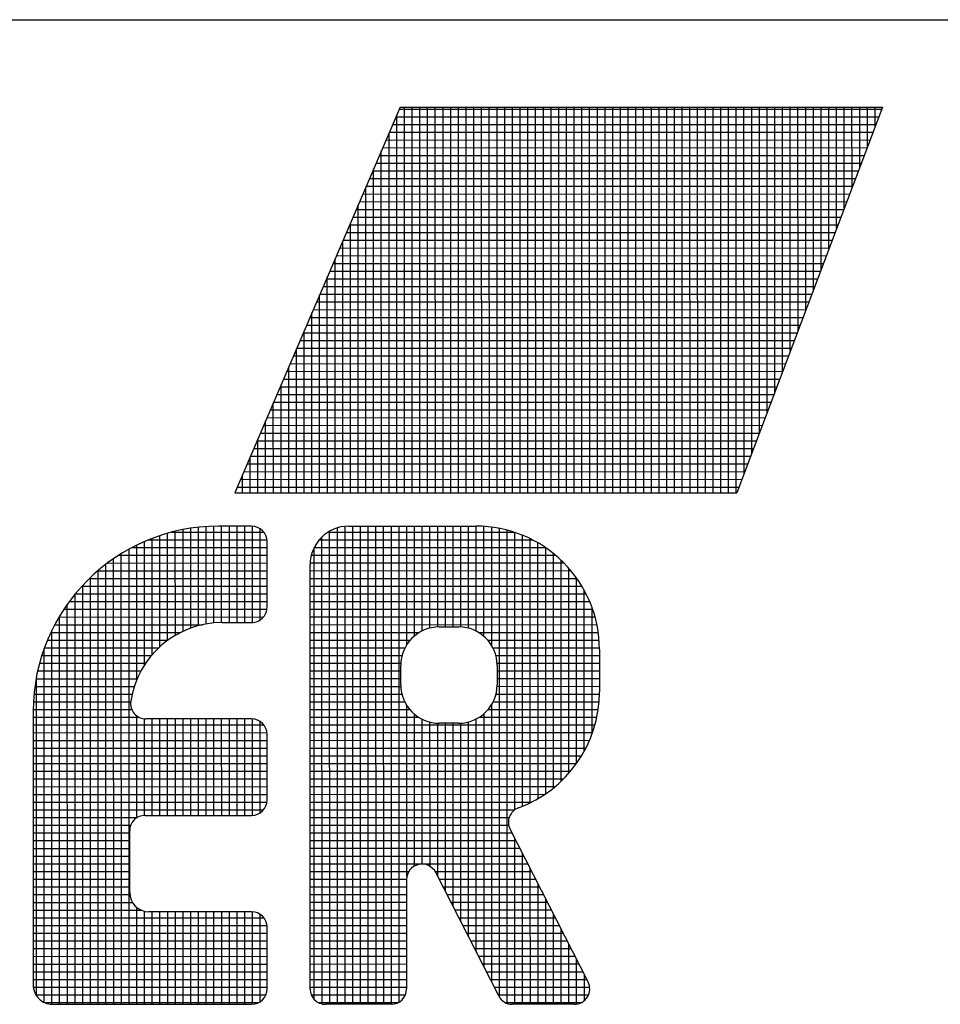
# Model space of a CAD drawing. Extents: x 53.2 to 80.8, y -21.1 to 14.7.
# Drawn here: x 68.7 to 70, y -18.5 to -17.2 of the extents above; entities that cross this region are included whole.
import ezdxf

# ---------------------------------------------------------------- set-up
doc = ezdxf.new("R2010")
doc.units = 0
doc.header["$LTSCALE"] = 0.6
doc.header["$MEASUREMENT"] = 0
doc.layers.get('0').update_dxf_attribs({"linetype": 'CONTINUOUS'})

# ---------------------------------------------------------------- blocks, each defined once
blk = doc.blocks.new('*X16')
at = {"color": 0}
for p, q in [((5.864188684298067, 6.141023587532933), (5.983568456998994, 6.141044423234083)), ((5.86895162844803, 6.007238722089495), (5.868928071731705, 6.142208763177709)), ((5.878950710082981, 6.012501438844597), (5.878927693416558, 6.144377221946861)), ((5.888949988207452, 6.016638353573894), (5.888927392028016, 6.146104923733807)), ((5.898949441793063, 6.019769950038875), (5.898927165896717, 6.147401433292633)), ((5.908949056894714, 6.02197612778073), (5.908927013801985, 6.148273744571021)), ((5.918948824572871, 6.023308106532659), (5.918926934937907, 6.148726475124076)), ((5.92894873975275, 6.023794962697096), (5.928926922635437, 6.148797835739147)), ((5.938948739403617, 6.023797835739139), (5.938926922787746, 6.148797835739147)), ((5.948948739555927, 6.023797835739139), (5.948926922940056, 6.148797835739147)), ((5.958948739708235, 6.023797835739139), (5.958926923092362, 6.148797835739147)), ((5.968948733651879, 6.023833408765753), (5.968926929228142, 6.148763552985547)), ((5.978948142312947, 6.027222403899306), (5.978927518669755, 6.145387174010175)), ((5.828958323396077, 5.968876005106215), (5.828930406604572, 6.128827436564706)), ((5.834125668051346, 6.131018340394406), (5.987629742070199, 6.131045131909747)), ((5.838955993330242, 5.982227171470829), (5.838929692807655, 6.132918064266397)), ((5.848954201264257, 5.992495825784602), (5.848929068371056, 6.136496695063463)), ((5.858952775282367, 6.000666972754182), (5.858928529139918, 6.139587134534457)), ((5.809035131222456, 5.528797835739146), (5.808932123784292, 6.11898697626766)), ((5.81268966154735, 6.12101459895314), (5.987756401638266, 6.121045153863704)), ((5.818961646396615, 5.949835742020868), (5.818931214849988, 6.124195658822437)), ((5.789035130917838, 5.528797835739146), (5.788934276379014, 6.106651771811199)), ((5.795513522791831, 6.111011600999059), (5.987756401638266, 6.111045153711393)), ((5.799035131070147, 5.528797835739146), (5.798933141102273, 6.113157300991526)), ((5.768574577586222, 6.091006898961486), (5.987756401638266, 6.091045153406777)), ((5.769035130613222, 5.528797835739144), (5.768936952508817, 6.091316932325106)), ((5.779035130765529, 5.528797835739146), (5.778935541685707, 6.099401225889331)), ((5.781061202443054, 6.101009078440978), (5.987756401638266, 6.101045153559085)), ((5.757612438304513, 6.081004985554923), (5.987756401638266, 6.081045153254468)), ((5.759035130460912, 5.528797835739144), (5.758938529176708, 6.082282418157673)), ((5.747891039399579, 6.071003288698407), (5.987756401638266, 6.071045153102159)), ((5.749035130308605, 5.528797835739144), (5.748940299184424, 6.072140148415247)), ((5.739035130156296, 5.528797835739144), (5.738942301223838, 6.060668434993849)), ((5.73921521401216, 6.061001774328901), (5.987756401638266, 6.061045152949851)), ((5.724472351907007, 6.040999200909409), (5.987566059709427, 6.041045119424299)), ((5.729035130003987, 5.528797835739144), (5.728944592760372, 6.047538025252832)), ((5.731444105441543, 6.051000417862267), (5.987756401638266, 6.051045152797542)), ((5.718218970161562, 6.03099810933608), (5.983162524434741, 6.03104435071009)), ((5.719035129851678, 5.528797835739144), (5.718947265952586, 6.03222088958038)), ((5.709035127766806, 5.528808908509517), (5.708950487045422, 6.013764514602846)), ((5.712620405024563, 6.020997132049812), (5.904157092319186, 6.021030561508466)), ((5.703194834223594, 6.000995486672732), (5.859441964074706, 6.001022756941638)), ((5.707625983881082, 6.010996260206562), (5.875907043878028, 6.011025630792517)), ((5.699034706022768, 5.531224451157244), (5.698954624368713, 5.990058525880226)), ((5.69929373084361, 5.990994805649433), (5.847364425824491, 5.991020648861226)), ((5.695895556105803, 5.980994212403742), (5.837926560900352, 5.981019001490729)), ((5.692978177930169, 5.97099370307288), (5.830373419634926, 5.971017683066567)), ((5.688517448930094, 5.950992924224174), (5.819459279515914, 5.951015777885129)), ((5.689033200834531, 5.539847671730981), (5.688961021408827, 5.953405313596129)), ((5.690523620904414, 5.960993274519549), (5.82429920901792, 5.961016622764501)), ((5.686948304821366, 5.940992650204552), (5.815696365004525, 5.941015120980337)), ((5.685807569820001, 5.930992450956424), (5.81290633771418, 5.931014633876399)), ((5.685089117768021, 5.920992325410576), (5.81103371265362, 5.921014306889357)), ((5.684779114266948, 5.90099227100014), (5.821755589987021, 5.901016177905373)), ((5.684789146881778, 5.910992272903472), (5.81248714289165, 5.911014560408482)), ((5.818992921956258, 5.770639986891603), (5.818969863798934, 5.902753495352866)), ((5.828992373661737, 5.773782355729015), (5.828970537883876, 5.89889214584065)), ((5.838992371112273, 5.773797835739138), (5.838970554496402, 5.898797835739138)), ((5.848992371264581, 5.773797835739138), (5.84897055464871, 5.898797835739138)), ((5.858992371416891, 5.773797835739138), (5.858970554801019, 5.898797835739138)), ((5.8689923715692, 5.773797835739138), (5.868970554953329, 5.898797835739138)), ((5.878992371721508, 5.773797835739138), (5.878970555105637, 5.898797835739138)), ((5.888992371873817, 5.773797835739138), (5.888970555257945, 5.898797835739138)), ((5.898992372026125, 5.773797835739138), (5.898970555410254, 5.898797835739138)), ((5.908992372178434, 5.773797835739138), (5.908970555562563, 5.898797835739138)), ((5.918992372330741, 5.773797835739138), (5.918970555714872, 5.898797835739138)), ((5.928992372483053, 5.773797835739138), (5.928970555867179, 5.898797835739138)), ((5.93899237263536, 5.773797835739138), (5.938970556019488, 5.898797835739138)), ((5.948992372787669, 5.773797835739138), (5.948970556171797, 5.898797835739138)), ((5.958992372939978, 5.773797835739138), (5.958970556324107, 5.898797835739138)), ((5.968992366420458, 5.773836062494736), (5.96897056291471, 5.898760947029532)), ((5.684779114266948, 5.890992270847831), (5.983568459947575, 5.891044419426882)), ((5.978991770388736, 5.777251945341683), (5.978971157044857, 5.895357704735245)), ((5.684779114266948, 5.880992270695522), (5.987629742500667, 5.881045128102103)), ((5.684779114266948, 5.870992270543215), (5.987756401638266, 5.871045150055986)), ((5.684779114266948, 5.860992270390904), (5.987756401638266, 5.861045149903677)), ((5.684779114266948, 5.850992270238597), (5.987756401638266, 5.851045149751367)), ((5.684779114266948, 5.840992270086287), (5.987756401638266, 5.841045149599059)), ((5.684779114266948, 5.830992269933978), (5.987756401638264, 5.83104514944675)), ((5.684779114266948, 5.820992269781669), (5.987756401638264, 5.821045149294441)), ((5.684779114266948, 5.810992269629362), (5.987756401638264, 5.811045149142133)), ((5.684779114266948, 5.800992269477053), (5.987756401638264, 5.801045148989825)), ((5.684779114266948, 5.790992269324744), (5.987566059180232, 5.791045115616488)), ((5.684779114266948, 5.780992269172435), (5.983162521282096, 5.781044346901822)), ((5.684779114266948, 5.770992269020128), (5.819603570278804, 5.771015800327062)), ((5.684779114266948, 5.760992268867817), (5.811126437629551, 5.76101432063598)), ((5.684779114266948, 5.750992268715509), (5.809779114266948, 5.751014085331382)), ((5.684779114266948, 5.740992268563201), (5.809779114266948, 5.741014085179072)), ((5.684779114266948, 5.730992268410892), (5.809779114266948, 5.731014085026762)), ((5.684779114266948, 5.720992268258582), (5.809779114266948, 5.721014084874454)), ((5.684779114266948, 5.710992268106275), (5.809779114266948, 5.711014084722147)), ((5.684779114266948, 5.700992267953967), (5.809779114266948, 5.701014084569838)), ((5.684779114266948, 5.690992267801656), (5.809779114266948, 5.691014084417528)), ((5.684779114266948, 5.680992267649348), (5.809779114266948, 5.681014084265219)), ((5.684779114266948, 5.670992267497041), (5.809934580100317, 5.671014111246817)), ((5.684779114266948, 5.660992267344731), (5.813294436546129, 5.661014697500089)), ((5.684779114266948, 5.650992267192423), (5.824482630455621, 5.651016650056011)), ((5.819035131374764, 5.528797835739146), (5.819013210382222, 5.654395869995851)), ((5.829035131527075, 5.528797835739146), (5.829014069976476, 5.649471630438374)), ((5.839035131679382, 5.528797835739146), (5.839014187728147, 5.648797835739139)), ((5.849035131831691, 5.528797835739146), (5.849014187880455, 5.648797835739139)), ((5.859035131984, 5.528797835739146), (5.859014188032762, 5.648797835739139)), ((5.869035132136309, 5.528797835739146), (5.869014188185071, 5.648797835739139)), ((5.879035132288616, 5.528797835739146), (5.87901418833738, 5.648797835739139)), ((5.889035132440925, 5.528797835739146), (5.889014188489688, 5.648797835739139)), ((5.899035132593234, 5.528797835739146), (5.899014188641997, 5.648797835739139)), ((5.909035132745543, 5.528797835739146), (5.909014188794307, 5.648797835739139)), ((5.919035132897852, 5.528797835739146), (5.919014188946616, 5.648797835739139)), ((5.929035133050161, 5.528797835739146), (5.929014189098924, 5.648797835739139)), ((5.939035133202469, 5.528797835739146), (5.939014189251231, 5.648797835739139)), ((5.949035133354778, 5.528797835739146), (5.949014189403543, 5.648797835739139)), ((5.959035133507088, 5.528797835739146), (5.95901418955585, 5.648797835739139)), ((5.969035126517456, 5.528838756033848), (5.969014196617984, 5.64875824534878)), ((5.979034525874552, 5.532281059004264), (5.979014795449237, 5.645328067703411)), ((5.684779114266948, 5.640992267040111), (5.983568462896218, 5.641044415619677)), ((5.684779114266948, 5.630992266887804), (5.987629742931182, 5.631045124294461)), ((5.684779114266948, 5.620992266735496), (5.987756401638264, 5.621045146248269)), ((5.684779114266948, 5.610992266583186), (5.987756401638264, 5.611045146095957)), ((5.684779114266948, 5.600992266430878), (5.987756401638264, 5.60104514594365)), ((5.684779114266948, 5.59099226627857), (5.987756401638264, 5.591045145791341)), ((5.684779114266948, 5.580992266126261), (5.987756401638264, 5.581045145639033)), ((5.684779114266948, 5.570992265973952), (5.987756401638264, 5.571045145486722)), ((5.684779114266948, 5.560992265821644), (5.987756401638264, 5.561045145334415)), ((5.684937034417662, 5.550992293231601), (5.987756401638264, 5.551045145182106)), ((5.688307431928522, 5.540992881324636), (5.986192549679388, 5.541044872086137)), ((5.69953102234774, 5.530994840058413), (5.976963740180353, 5.531043261202695))]:
    blk.add_line(p, q, dxfattribs=at)
blk = doc.blocks.new('*X17')
at = {"color": 0}
for p, q in [((6.066887069841834, 6.141058965075454), (6.307635855884712, 6.141100983665747)), ((6.069035135182481, 5.528797835739146), (6.068928061918531, 6.142282441809219)), ((6.079035135334793, 5.528797835739146), (6.078927309543455, 6.146594106093676)), ((6.089035135487101, 5.528797835739146), (6.088926963396955, 6.148578252084785)), ((6.099035135639408, 5.528797835739146), (6.098926925224688, 6.148797835739147)), ((6.109035135791717, 5.528797835739146), (6.108926925376994, 6.148797835739147)), ((6.119035135944027, 5.528797835739146), (6.118926925529303, 6.148797835739147)), ((6.129035136096334, 5.528797835739146), (6.128926925681612, 6.148797835739147)), ((6.139035136248643, 5.528797835739146), (6.138926925833921, 6.148797835739147)), ((6.149035135604016, 5.528802401842277), (6.148926925986227, 6.148797835739147)), ((6.159034624641306, 5.531730875161864), (6.158926926138539, 6.148797835739147)), ((6.168953730293745, 5.995222213282609), (6.168926926290847, 6.148797835739147)), ((6.178951753018147, 6.006552040512866), (6.178926926443157, 6.148797835739147)), ((6.188950618463535, 6.013053432198312), (6.188926926595464, 6.148797835739147)), ((6.198949980944115, 6.016707022033907), (6.198926926747773, 6.148797835739147)), ((6.208949730772244, 6.01814127392148), (6.208926926900081, 6.148797835739147)), ((6.218949723496183, 6.018183835343647), (6.218926927052391, 6.148797835739147)), ((6.22894972364849, 6.018183835343647), (6.228926927204699, 6.148797835739147)), ((6.238949738873127, 6.018097477273583), (6.238926927357008, 6.148797835739147)), ((6.248950021153713, 6.016481001334222), (6.248926927509317, 6.148797835739147)), ((6.258950696633684, 6.012611658887052), (6.258926927717173, 6.148797517463383)), ((6.268951885621386, 6.005800133907034), (6.268926985953441, 6.148464720905137)), ((6.278953980781409, 5.993796624021126), (6.278927154070808, 6.147502352028032)), ((6.289033535666447, 5.537981586086043), (6.288927434092258, 6.145898819987642)), ((6.299034929373937, 5.529997103120731), (6.298927829498244, 6.143634183240576)), ((6.055406366740183, 6.131056961162431), (6.331742028589031, 6.13110519083432)), ((6.059035042568378, 5.529327602807541), (6.058929364667327, 6.134817368449861)), ((6.308991106904419, 5.781082228346987), (6.308928345453903, 6.140678847766755)), ((6.318990313464217, 5.785629178463229), (6.318928989175146, 6.136991469437727)), ((6.328989531697089, 5.790109246778392), (6.328929770499806, 6.132515681604923)), ((6.048835228145786, 6.121055814130067), (6.34857437624998, 6.121108128480916)), ((6.049034034782914, 5.535100915451757), (6.048931732661432, 6.121248889120737)), ((6.338988598956477, 5.795454329435655), (6.338930702783037, 6.127174964870952)), ((6.348987496921657, 5.801769396436888), (6.348931804339846, 6.120864381999906)), ((6.045133490657351, 6.111055167902681), (6.361756370998157, 6.111110429020733)), ((6.358986199876878, 5.809201788203855), (6.358933100877214, 6.113436642810211)), ((6.36898467033319, 5.817966300560978), (6.368934629869637, 6.104677034295603)), ((6.043607791149771, 6.091054901313262), (6.381617644349121, 6.091113895162286)), ((6.043658760987557, 6.101054910361487), (6.372561544092412, 6.101112314726911)), ((6.378982850406361, 5.828394585746681), (6.378936449175132, 6.094254054416954)), ((6.043607791149771, 6.081054901160956), (6.389288692601025, 6.081115233860481)), ((6.388980642485932, 5.841045910505857), (6.38893865634965, 6.081608748762652)), ((6.043607791149771, 6.071054901008646), (6.395807130391151, 6.071116371390201)), ((6.398977856234767, 5.857010826238608), (6.398941441589043, 6.065651375373923)), ((6.043607791149771, 6.061054900856337), (6.401330914645448, 6.061117335320128)), ((6.043607791149771, 6.051054900704028), (6.405971894757946, 6.051118145171661)), ((6.043607791149771, 6.041054900551719), (6.409811346384358, 6.041118815130082)), ((6.408973998147818, 5.879116908597942), (6.408945297828964, 6.043557621033553)), ((6.043607791149771, 6.031054900399412), (6.412909083930202, 6.031119355634974)), ((6.043607791149771, 6.021054900247102), (6.41530907475584, 6.021119774360089)), ((6.043607791149771, 6.011054900094793), (6.185322832813175, 6.011079634035812)), ((6.043607791149771, 6.001054899942486), (6.173355941821356, 6.00107754526699)), ((6.261679568675411, 6.011092960800416), (6.417043006781963, 6.011120076836012)), ((6.273653427153371, 6.001095050480673), (6.418132578225412, 6.001120266849797)), ((6.043607791149771, 5.991054899790177), (6.166560873027919, 5.991076359151437)), ((6.280453551507275, 5.991096237173971), (6.418590933833188, 5.991120346695634)), ((6.043607791149771, 5.981054899637867), (6.162702912281041, 5.981075685657947)), ((6.284316085837612, 5.981096911161085), (6.418607791149771, 5.981120349485482)), ((6.043607791149771, 5.971054899485558), (6.161096015455589, 5.971075405049232)), ((6.285927385029152, 5.971097192233541), (6.418607791149771, 5.971120349333173)), ((6.043607791149771, 5.96105489933325), (6.161012333675507, 5.961075390291696)), ((6.043607791149771, 5.951054899180943), (6.161012333675507, 5.951075390139388)), ((6.286012333675507, 5.961097206907568), (6.418607791149771, 5.961120349180864)), ((6.286012333675507, 5.951097206755259), (6.418607791149771, 5.951120349028557)), ((6.043607791149771, 5.941054899028632), (6.161056808546535, 5.941075397749409)), ((6.285968774188892, 5.941097199000386), (6.418607791149771, 5.941120348876247)), ((6.043607791149771, 5.931054898876324), (6.162500563582977, 5.931075649579891)), ((6.284529414641423, 5.931096947632442), (6.418585386588456, 5.931120344813605)), ((6.043607791149771, 5.921054898724016), (6.166165300366208, 5.921076289044822)), ((6.169006205279414, 5.694562695453851), (6.168967535537269, 5.91612399518309)), ((6.279030151595889, 5.557370009264751), (6.278967280760438, 5.917593358190472)), ((6.280869230189668, 5.921096308657428), (6.418104747525129, 5.921120260773954)), ((6.043607791149771, 5.911054898571706), (6.172682469317139, 5.911077426353085)), ((6.043607791149771, 5.901054898419396), (6.184045366549092, 5.901079409400487)), ((6.179003836832504, 5.708133769177007), (6.178969511960371, 5.904800797728938)), ((6.259023307259192, 5.596583424164675), (6.258970566401527, 5.898766276314652)), ((6.263000804386734, 5.901093189724155), (6.415235194059714, 5.901119759637771)), ((6.269026729427542, 5.576976716714713), (6.268969376835437, 5.905582860540449)), ((6.2743570553388, 5.911095171916182), (6.416992508791053, 5.911120066499362)), ((6.043607791149771, 5.89105489826709), (6.41281072785566, 5.891119336336278)), ((6.189003408876273, 5.710586650395235), (6.188970645948545, 5.898304396820563)), ((6.199003916989853, 5.707676246728007), (6.198971282978253, 5.894655358156472)), ((6.209006196417451, 5.694616961414483), (6.208971532687648, 5.893225501390962)), ((6.219009618585801, 5.675010253964521), (6.218971540112053, 5.893183835343647)), ((6.229013040754148, 5.655403546514559), (6.228971540264363, 5.893183835343647)), ((6.239016462922497, 5.635796839064598), (6.238971525119741, 5.893271480300103)), ((6.249019885090847, 5.616190131614636), (6.248971242375342, 5.894892359022192)), ((6.043607791149771, 5.881054898114781), (6.409686969873474, 5.881118790985348)), ((6.043607791149771, 5.871054897962472), (6.405819382778365, 5.871118115811742)), ((6.043607791149771, 5.861054897810162), (6.401147398838997, 5.861117300244401)), ((6.043607791149771, 5.851054897657853), (6.395588697099301, 5.851116329915607)), ((6.043607791149771, 5.841054897505545), (6.38902989916388, 5.841115185037098)), ((6.043607791149771, 5.831054897353237), (6.381310670216769, 5.831113837625168)), ((6.043607791149771, 5.821054897200927), (6.372194577170634, 5.821112246414456)), ((6.043607791149771, 5.811054897048619), (6.361310176724866, 5.81111034657588)), ((6.043607791149771, 5.801054896896312), (6.348013687625478, 5.801108025748411)), ((6.043607791149771, 5.791054896744003), (6.330987139114467, 5.791105053902753)), ((6.043607791149771, 5.781054896591691), (6.309017660504437, 5.781101219353039)), ((6.043607791149771, 5.771054896439384), (6.301649113855954, 5.771099933146716)), ((6.043607791149771, 5.761054896287076), (6.300988746627477, 5.761099817738581)), ((6.043607791149771, 5.751054896134767), (6.305188038720245, 5.751100550501015)), ((6.043607791149771, 5.741054895982458), (6.310289625331196, 5.741101440743548)), ((6.309035138837892, 5.528797835739148), (6.308997642901092, 5.743633726306552)), ((6.043607791149771, 5.73105489583015), (6.315391211942147, 5.731102330986082)), ((6.043607791149771, 5.721054895677843), (6.320492798553099, 5.721103221228617)), ((6.319035138990201, 5.528797835739148), (6.319001065069441, 5.724027018856589)), ((6.043607791149771, 5.711054895525531), (6.325594385164051, 5.711104111471152)), ((6.043607791149771, 5.701054895373223), (6.171577529212324, 5.701077230306172)), ((6.205634391512519, 5.701083174350032), (6.330695971775003, 5.701105001713687)), ((6.329035139142508, 5.528797835739148), (6.329004487237789, 5.704420311406628)), ((6.043607791149771, 5.691054895220915), (6.168613700550371, 5.69107671286817)), ((6.210808688321325, 5.691084077282891), (6.335797558385956, 5.691105891956222)), ((6.339035139294817, 5.528797835739148), (6.339007909406137, 5.684813603956666)), ((6.043607791149771, 5.681054895068606), (6.16860779114977, 5.681076711684477)), ((6.043607791149771, 5.671054894916298), (6.16860779114977, 5.671076711532168)), ((6.215910274932276, 5.681084967525425), (6.340899144996908, 5.681106782198757)), ((6.221011861543228, 5.671085857767959), (6.346000731607857, 5.671107672441292)), ((6.043607791149771, 5.661054894763988), (6.16860779114977, 5.66107671137986)), ((6.226113448154181, 5.661086748010494), (6.351102318218809, 5.661108562683827)), ((6.349035139447126, 5.528797835739148), (6.349011331574485, 5.665206896506703)), ((6.043607791149771, 5.651054894611679), (6.16860779114977, 5.65107671122755)), ((6.231215034765133, 5.65108763825303), (6.356203904829762, 5.65110945292636)), ((6.359035139599436, 5.528797835739148), (6.359014753742831, 5.645600189056741)), ((6.043607791149771, 5.641054894459371), (6.16860779114977, 5.641076711075243)), ((6.043607791149771, 5.631054894307062), (6.16860779114977, 5.631076710922934)), ((6.236316621376086, 5.641088528495565), (6.361305491440714, 5.641110343168894)), ((6.241418207987036, 5.631089418738099), (6.366407078051666, 5.63111123341143)), ((6.043607791149771, 5.621054894154754), (6.16860779114977, 5.621076710770625)), ((6.24651979459799, 5.621090308980634), (6.371508664662617, 5.621112123653965)), ((6.369035139751745, 5.528797835739148), (6.369018175911182, 5.62599348160678)), ((6.043607791149771, 5.611054894002445), (6.16860779114977, 5.611076710618315)), ((6.251621381208941, 5.611091199223168), (6.37661025127357, 5.611113013896499)), ((6.379035139904052, 5.528797835739148), (6.379021598079529, 5.606386774156815)), ((6.043607791149771, 5.601054893850136), (6.16860779114977, 5.601076710466007)), ((6.256722967819893, 5.601092089465702), (6.381711837884522, 5.601113904139034)), ((6.043607791149771, 5.591054893697828), (6.16860779114977, 5.5910767103137)), ((6.043607791149771, 5.581054893545519), (6.16860779114977, 5.581076710161391)), ((6.261824554430846, 5.591092979708238), (6.386813424495474, 5.59111479438157)), ((6.266926141041797, 5.581093869950773), (6.391915011106424, 5.581115684624105)), ((6.389035098304737, 5.529037054912203), (6.389025020247878, 5.586780066706856)), ((6.043607791149771, 5.57105489339321), (6.16860779114977, 5.571076710009081)), ((6.27202772765275, 5.571094760193306), (6.397016597717378, 5.571116574866637)), ((6.399034289720767, 5.533670772427667), (6.399028442416226, 5.567173359256893)), ((6.043607791149771, 5.561054893240902), (6.168607791149771, 5.561076709856773)), ((6.277129314263702, 5.561095650435841), (6.402118184328329, 5.561117465109172)), ((6.043607791149771, 5.551054893088592), (6.168607791149771, 5.551076709704463)), ((6.0451673179519, 5.541055165125061), (6.167057182228219, 5.541076438919842)), ((6.282230900874653, 5.551096540678376), (6.405815971853077, 5.551118110342545)), ((6.287332487485606, 5.541097430920912), (6.404417694155057, 5.541117866144737)), ((6.054374446438412, 5.531056771919836), (6.157875762403016, 5.531074836307456)), ((6.296542293673438, 5.531099038183033), (6.395297804347677, 5.531116274271366))]:
    blk.add_line(p, q, dxfattribs=at)
blk = doc.blocks.new('*X20')
at = {"color": 0}
for p, q in [((6.222036356772399, 6.68108605195929), (6.847217762958329, 6.681195166700001)), ((6.228920818552254, 6.183797835739138), (6.22883355208877, 6.683797835739138)), ((6.238920818704563, 6.183797835739138), (6.238833552241078, 6.683797835739138)), ((6.248920818856872, 6.183797835739138), (6.248833552393387, 6.683797835739138)), ((6.258920819009181, 6.183797835739138), (6.258833552545696, 6.683797835739138)), ((6.268920819161487, 6.183797835739138), (6.268833552698005, 6.683797835739138)), ((6.278920819313799, 6.183797835739138), (6.278833552850315, 6.683797835739138)), ((6.288920819466106, 6.183797835739138), (6.288833553002621, 6.683797835739138)), ((6.298920819618415, 6.183797835739138), (6.29883355315493, 6.683797835739138)), ((6.308920819770724, 6.183797835739138), (6.308833553307239, 6.683797835739138)), ((6.318920819923033, 6.183797835739138), (6.318833553459549, 6.683797835739138)), ((6.328920820075342, 6.183797835739138), (6.328833553611858, 6.683797835739138)), ((6.338920820227651, 6.183797835739138), (6.338833553764165, 6.683797835739138)), ((6.348920820379959, 6.183797835739138), (6.348833553916473, 6.683797835739138)), ((6.358920820532267, 6.183797835739138), (6.358833554068782, 6.683797835739138)), ((6.368920820684577, 6.183797835739138), (6.368833554221092, 6.683797835739138)), ((6.378920820836884, 6.183797835739138), (6.378833554373401, 6.683797835739138)), ((6.388920820989195, 6.183797835739138), (6.38883355452571, 6.683797835739138)), ((6.398920821141502, 6.183797835739138), (6.398833554678017, 6.683797835739138)), ((6.408920821293812, 6.183797835739138), (6.408833554830327, 6.683797835739138)), ((6.41892082144612, 6.183797835739138), (6.418833554982636, 6.683797835739138)), ((6.428920821598428, 6.183797835739138), (6.428833555134943, 6.683797835739138)), ((6.438920821750737, 6.183797835739138), (6.438833555287252, 6.683797835739138)), ((6.448920821903047, 6.183797835739138), (6.448833555439562, 6.683797835739138)), ((6.458920822055355, 6.183797835739138), (6.45883355559187, 6.683797835739138)), ((6.468920822207664, 6.183797835739138), (6.468833555744179, 6.683797835739138)), ((6.478920822359973, 6.183797835739138), (6.478833555896486, 6.683797835739138)), ((6.488920822512282, 6.183797835739138), (6.488833556048797, 6.683797835739138)), ((6.49892082266459, 6.183797835739138), (6.498833556201105, 6.683797835739138)), ((6.508920822816898, 6.183797835739138), (6.508833556353414, 6.683797835739138)), ((6.518920822969206, 6.183797835739138), (6.518833556505723, 6.683797835739138)), ((6.528920823121517, 6.183797835739138), (6.528833556658032, 6.683797835739138)), ((6.538920823273826, 6.183797835739138), (6.538833556810339, 6.683797835739138)), ((6.548920823426133, 6.183797835739138), (6.548833556962648, 6.683797835739138)), ((6.558920823578442, 6.183797835739138), (6.558833557114957, 6.683797835739138)), ((6.568920823730751, 6.183797835739138), (6.568833557267267, 6.683797835739138)), ((6.578920823883061, 6.183797835739138), (6.578833557419576, 6.683797835739138)), ((6.588920824035368, 6.183797835739138), (6.588833557571883, 6.683797835739138)), ((6.598920824187677, 6.183797835739138), (6.598833557724192, 6.683797835739138)), ((6.608920824339986, 6.183797835739138), (6.608833557876503, 6.683797835739138)), ((6.618920824492295, 6.183797835739138), (6.61883355802881, 6.683797835739138)), ((6.628920824644602, 6.183797835739138), (6.628833558181117, 6.683797835739138)), ((6.638920824796912, 6.183797835739138), (6.638833558333427, 6.683797835739138)), ((6.648920824949219, 6.183797835739138), (6.648833558485736, 6.683797835739138)), ((6.65892082510153, 6.183797835739138), (6.658833558638044, 6.683797835739138)), ((6.668916593230362, 6.208045543881752), (6.668833558790353, 6.683797835739138)), ((6.678911964026588, 6.234569800168892), (6.678833558942662, 6.683797835739138)), ((6.688907334822809, 6.261094056456034), (6.688833559094971, 6.683797835739138)), ((6.698902705619034, 6.287618312743176), (6.69883355924728, 6.683797835739138)), ((6.708898076415257, 6.314142569030317), (6.708833559399588, 6.683797835739138)), ((6.718893447211479, 6.340666825317456), (6.718833559551897, 6.683797835739138)), ((6.728888818007701, 6.367191081604597), (6.728833559704204, 6.683797835739138)), ((6.738884188803927, 6.39371533789174), (6.738833559856514, 6.683797835739138)), ((6.74887955960015, 6.42023959417888), (6.748833560008823, 6.683797835739138)), ((6.758874930396371, 6.44676385046602), (6.758833560161132, 6.683797835739138)), ((6.768870301192595, 6.473288106753161), (6.76883356031344, 6.683797835739138)), ((6.778865671988818, 6.499812363040303), (6.778833560465749, 6.683797835739138)), ((6.788861042785042, 6.526336619327444), (6.788833560618057, 6.683797835739138)), ((6.798856413581265, 6.552860875614583), (6.798833560770367, 6.683797835739138)), ((6.808851784377488, 6.579385131901723), (6.808833560922675, 6.683797835739138)), ((6.818847155173712, 6.605909388188867), (6.818833561074982, 6.683797835739138)), ((6.828842525969934, 6.632433644476007), (6.828833561227293, 6.683797835739138)), ((6.838837896766157, 6.658957900763146), (6.838833561379601, 6.683797835739138)), ((6.217750321826741, 6.671085303752758), (6.843449126323641, 6.671194508796512)), ((6.218920818399946, 6.183797835739138), (6.218835328829832, 6.673616986759968)), ((6.213464286881084, 6.661084555546226), (6.839680489688952, 6.661193850893018)), ((6.204892216989771, 6.641083059133159), (6.832143216419577, 6.641192535086036)), ((6.208920818247637, 6.183797835739138), (6.208839399454751, 6.650293151551445)), ((6.209178251935426, 6.651083807339691), (6.835911853054264, 6.651193192989526)), ((6.198920818095328, 6.183797835739138), (6.198843470079669, 6.626969316342922)), ((6.200606182044115, 6.631082310926627), (6.828374579784889, 6.631191877182545)), ((6.196320147098457, 6.621081562720093), (6.8246059431502, 6.621191219279053)), ((6.187748077207142, 6.601080066307027), (6.817068669880824, 6.601189903472071)), ((6.188920817943019, 6.183797835739138), (6.188847540704587, 6.603645481134398)), ((6.192034112152799, 6.611080814513562), (6.820837306515512, 6.611190561375561)), ((6.183462042261486, 6.591079318100494), (6.813300033246137, 6.59118924556858)), ((6.178920817790711, 6.183797835739138), (6.178851611329505, 6.580321645925873)), ((6.179176007315829, 6.581078569893962), (6.809531396611447, 6.581188587665089)), ((6.174889972370173, 6.571077821687429), (6.80576275997676, 6.571187929761598)), ((6.166317902478858, 6.551076325274364), (6.798225486707383, 6.551186613954615)), ((6.168920817638402, 6.183797835739138), (6.168855681954424, 6.55699781071735)), ((6.170603937424516, 6.561077073480896), (6.801994123342072, 6.561187271858107)), ((6.162031867533202, 6.54107557706783), (6.794456850072696, 6.541185956051124)), ((6.157745832587544, 6.531074828861297), (6.790688213438007, 6.531185298147633)), ((6.158920817486094, 6.183797835739138), (6.158859752579343, 6.533673975508826)), ((6.153459797641887, 6.521074080654764), (6.786919576803318, 6.521184640244142)), ((6.144887727750574, 6.501072584241699), (6.779382303533942, 6.501183324437159)), ((6.148920817333785, 6.183797835739138), (6.148863823204262, 6.510350140300302)), ((6.149173762696231, 6.511073332448232), (6.78315094016863, 6.51118398234065)), ((6.138920817181477, 6.183797835739138), (6.138867893829179, 6.48702630509178)), ((6.140601692804918, 6.491071836035168), (6.775613666899255, 6.491182666533667)), ((6.13631565785926, 6.481071087828632), (6.771845030264566, 6.481182008630175)), ((6.127743587967946, 6.461069591415567), (6.764307756995191, 6.461180692823193)), ((6.128920817029167, 6.183797835739138), (6.128871964454098, 6.463702469883256)), ((6.132029622913603, 6.471070339622099), (6.768076393629878, 6.471181350726684)), ((6.123457553022289, 6.451068843209035), (6.760539120360503, 6.451180034919701)), ((6.11892081687686, 6.183797835739138), (6.118876035079018, 6.440378634674732)), ((6.119171518076632, 6.441068095002501), (6.756770483725813, 6.44117937701621)), ((6.114885483130974, 6.431067346795969), (6.753001847091126, 6.431178719112719)), ((6.106313413239661, 6.411065850382902), (6.745464573821749, 6.411177403305736)), ((6.10892081672455, 6.183797835739138), (6.108880105703934, 6.417054799466207)), ((6.110599448185318, 6.421066598589437), (6.749233210456438, 6.421178061209228)), ((6.102027378294005, 6.40106510217637), (6.741695937187062, 6.401176745402245)), ((6.097741343348348, 6.391064353969837), (6.737927300552374, 6.391176087498755)), ((6.098920816572241, 6.183797835739138), (6.098884176328853, 6.393730964257684)), ((6.089169273457033, 6.371062857556772), (6.730390027282997, 6.371174771691772)), ((6.09345530840269, 6.381063605763304), (6.734158663917686, 6.381175429595264)), ((6.084883238511376, 6.361062109350237), (6.726621390648308, 6.361174113788282)), ((6.088920816419932, 6.183797835739138), (6.088888246953771, 6.370407129049161)), ((6.078920816267624, 6.183797835739138), (6.078892317578691, 6.347083293840638)), ((6.08059720356572, 6.351061361143705), (6.722852754013621, 6.35117345588479)), ((6.076311168620063, 6.341060612937173), (6.719084117378933, 6.341172797981299)), ((6.067739098728748, 6.321059116524107), (6.711546844109557, 6.321171482174317)), ((6.068920816115315, 6.183797835739138), (6.068896388203607, 6.323759458632112)), ((6.072025133674405, 6.331059864730641), (6.715315480744246, 6.331172140077807)), ((6.063453063783092, 6.311058368317575), (6.70777820747487, 6.311170824270825)), ((6.058920815963008, 6.183797835739138), (6.058900458828527, 6.300435623423588)), ((6.059167028837434, 6.301057620111043), (6.704009570840181, 6.301170166367334)), ((6.054880993891776, 6.291056871904508), (6.700240934205492, 6.291169508463842)), ((6.046308924000463, 6.271055375491442), (6.692703660936117, 6.27116819265686)), ((6.048920815810697, 6.183797835739138), (6.048904529453446, 6.277111788215067)), ((6.050594958946121, 6.281056123697976), (6.696472297570804, 6.281168850560352)), ((6.042022889054807, 6.26105462728491), (6.688935024301429, 6.261167534753366)), ((6.03773685410915, 6.251053879078377), (6.685166387666741, 6.251166876849877)), ((6.038920815658388, 6.183797835739138), (6.038908600078365, 6.253787953006543)), ((6.028920815506081, 6.183797835739138), (6.028912670703282, 6.230464117798022)), ((6.029164784217835, 6.231052382665311), (6.677629114397364, 6.231165561042893)), ((6.033450819163493, 6.241053130871843), (6.681397751032053, 6.241166218946387)), ((6.024878749272179, 6.221051634458778), (6.673860477762677, 6.221164903139403)), ((6.018920815353772, 6.183797835739138), (6.018916741328201, 6.207140282589494)), ((6.020592714326522, 6.211050886252245), (6.670091841127987, 6.211164245235911)), ((6.016306679380865, 6.201050138045713), (6.6663232044933, 6.20116358733242)), ((6.012020644435208, 6.191049389839179), (6.662554567858612, 6.19116292942893))]:
    blk.add_line(p, q, dxfattribs=at)
blk = doc.blocks.new('Bavw')
for p, q in [((5.122790643650356, 1.666141805053898), (9.38301520877878, 1.666141805053898)), ((6.192142577131301, 1.630479216141808), (6.124710410246342, 1.47313749341023)), ((6.192142577131301, 1.630479216141808), (6.388819730545777, 1.630479216141808)), ((6.388819730545777, 1.630479216141808), (6.329527253373432, 1.47313749341023)), ((6.124710410246342, 1.47313749341023), (6.329527253373432, 1.47313749341023)), ((6.131573398714062, 1.459481690279968), (6.118049157847397, 1.459481690279968)), ((6.171176747581869, 1.459481690279968), (6.223099516083289, 1.459481690279968)), ((6.137867067623326, 1.426439928506334), (6.137867067623326, 1.453188021370705)), ((6.155442575308712, 1.270671623002072), (6.155442575308712, 1.443747518006809)), ((6.119622575074712, 1.420146259597071), (6.131573398714062, 1.420146259597071)), ((6.208122013536896, 1.418379626609785), (6.215989099673472, 1.418379626609785)), ((6.273448867357396, 1.409132339005861), (6.273448867357396, 1.391824749505387)), ((6.192387841263736, 1.394778368200049), (6.192387841263736, 1.402645454336629)), ((6.231723271946629, 1.402645454336629), (6.231723271946629, 1.394778368200049)), ((6.042525130936242, 1.38395766336881), (6.042525130936242, 1.272245040229389)), ((6.131573398714062, 1.380810828914177), (6.088510263483565, 1.380810828914177)), ((6.215989099673472, 1.37904419592689), (6.208122013536896, 1.37904419592689)), ((6.137867067623326, 1.347769067140544), (6.137867067623326, 1.374517160004911)), ((6.088154230528397, 1.341475398231281), (6.131573398714062, 1.341475398231281)), ((6.081860561619132, 1.310007053684965), (6.081860561619132, 1.335181729322018)), ((6.26877848227121, 1.273531908861738), (6.237013530793642, 1.33579121375777)), ((6.232361710628788, 1.26781133714241), (6.206677835185809, 1.318151733010644)), ((6.194778005991607, 1.31529144715098), (6.194778005991607, 1.270671623002073)), ((6.131573398714062, 1.302139967548388), (6.089727647755713, 1.302139967548388)), ((6.137867067623326, 1.270671623002072), (6.137867067623326, 1.295846298639123)), ((6.050392217072821, 1.264377954092811), (6.131573398714062, 1.264377954092811)), ((6.188484337082344, 1.264377954092811), (6.161736244217975, 1.264377954092811)), ((6.263172321986269, 1.264377954092811), (6.237967870913726, 1.264377954092811))]:
    blk.add_line(p, q)
for centre, radius, start, end in [((6.118049157847397, 1.38395766336881), 0.0755240269111575, 90.00000000000018, 180), ((6.131573398714062, 1.453188021370705), 0.0062936689092631, 0, 90), ((6.171176747581869, 1.443747518006809), 0.0157341722731578, 90.0000000000001, 180), ((6.223099516083289, 1.409132339005861), 0.050349351274105, 359.9999999999996, 90.0000000000003), ((6.131573398714062, 1.426439928506334), 0.0062936689092631, 269.9999999999996, 0), ((6.119622575074712, 1.382384246141491), 0.0377620134555788, 90, 171.3730734413223), ((6.208122013536896, 1.402645454336629), 0.0157341722731578, 90, 180), ((6.215989099673472, 1.402645454336629), 0.0157341722731578, 0, 90), ((6.208122013536896, 1.394778368200049), 0.0157341722731578, 180, 270), ((6.215989099673472, 1.394778368200049), 0.0157341722731578, 270, 0), ((6.223099516083289, 1.391824749505387), 0.050349351274105, 290.1584472086927, 359.9999999999995), ((6.088510263483565, 1.387104497823439), 0.0062936689092631, 171.3730734413226, 270), ((6.131573398714062, 1.374517160004911), 0.0062936689092631, 0, 90), ((6.131573398714062, 1.347769067140544), 0.0062936689092631, 270, 0), ((6.242619691078579, 1.338651499617432), 0.0062936689092631, 110.1584472086935, 207.0308602598438), ((6.088154230528397, 1.335181729322018), 0.0062936689092631, 90, 180), ((6.201071674900866, 1.31529144715098), 0.0062936689092631, 27.03086025984392, 180), ((6.089727647755713, 1.310007053684965), 0.0078670861365789, 180, 270), ((6.131573398714062, 1.295846298639123), 0.0062936689092631, 0, 89.99999999999982), ((6.050392217072821, 1.272245040229389), 0.0078670861365789, 180, 270.0000000000002), ((6.131573398714062, 1.270671623002072), 0.0062936689092631, 270.0000000000002, 0), ((6.161736244217975, 1.270671623002072), 0.0062936689092631, 180, 270.0000000000002), ((6.188484337082344, 1.270671623002073), 0.0062936689092631, 270.0000000000002, 0), ((6.263172321986269, 1.270671623002073), 0.0062936689092631, 270.0000000000002, 27.03086025984365), ((6.237967870913726, 1.270671623002073), 0.0062936689092631, 207.0308602598443, 270.0000000000002)]:
    blk.add_arc(centre, radius, start, end)
at = {"xscale": 0.3146834454631564, "yscale": 0.3146834454631564, "zscale": 0.3146834454631564}
for name, p in [('*X20', (4.233805015672343, -0.4728013155877717)), ('*X16', (4.253619252561725, -0.4754431981268266)), ('*X17', (4.253619252561725, -0.4754431981268266))]:
    blk.add_blockref(name, p, dxfattribs=at)

msp = doc.modelspace()

# ---------------------------------------------------------------- block references
at = {"xscale": 3.3088, "yscale": 3.3088, "zscale": 3.3088}
msp.add_blockref('Bavw', (48.75878477971989, -22.6784225888455), dxfattribs=at)

doc.saveas('drawing.dxf')
